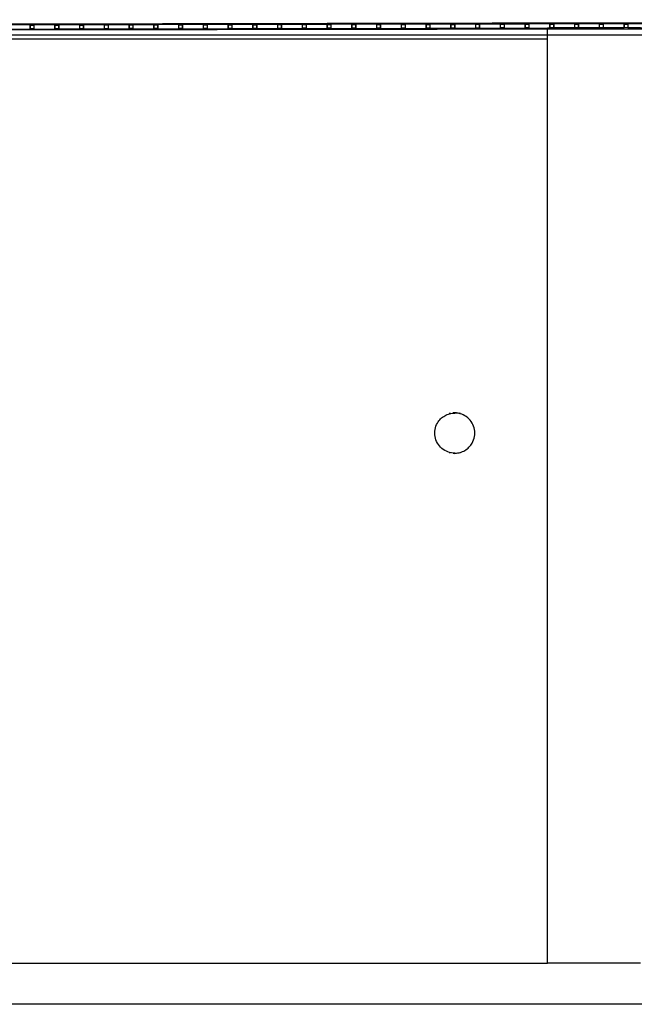
# Model space of a CAD drawing. Extents: x -46230 to 212221, y -185242 to 115744.
# Drawn here: x 70897 to 73877, y -159162 to -154388 of the extents above; entities that cross this region are included whole.
import ezdxf

# ---------------------------------------------------------------- set-up
doc = ezdxf.new("R2010")
doc.units = 0
doc.linetypes.add('X-3040-S$0$EDG-1DOT-2', pattern=[5, 2, -1.4, 0.2, -1.4])
for name, color, linetype in [('X-3040-S$0$A-DETL-10', 11, 'CONTINUOUS'), ('X-3040-S$0$Boundary', 133, 'X-3040-S$0$EDG-1DOT-2'), ('X-3040-S$0$Conrad Gargett-2', 11, 'CONTINUOUS'), ('X-XREF', 7, 'CONTINUOUS')]:
    doc.layers.add(name, color=color, linetype=linetype)

# ---------------------------------------------------------------- blocks, each defined once
blk = doc.blocks.new('X-3040-S')
at = {"layer": 'X-3040-S$0$A-DETL-10'}
blk.add_line((-156110.3, -80853.2), (-156110.3, -22190.5), dxfattribs=at)
at = {"layer": 'X-3040-S$0$Boundary'}
blk.add_line((-156110.7, -80853.7), (-156110.7, -22192.7), dxfattribs=at)
at = {"layer": 'X-3040-S$0$Conrad Gargett-2'}
for p, q in [((-160810.2, -74236.1), (-160810.2, -17336.1)), ((-156166.2, -22161.3), (-156064, -80714.2)), ((-156036.1, -80703.5), (-156138.2, -22161.4)), ((-160610.2, -55936.1), (-160610.2, -71086.1)), ((-156130.2, -71086.1), (-156130.2, -55936.1)), ((-156081.4, -68475.5), (-156081.2, -68577.5)), ((-156061.2, -68577.5), (-156061.4, -68475.5)), ((-156081.2, -68577.5), (-156081.2, -68595.5)), ((-156081.2, -68595.5), (-156081, -68697.5)), ((-156062.2, -68576.5), (-156080.2, -68576.5)), ((-156080.2, -68595.5), (-156080.2, -68577.5)), ((-156080.2, -68577.5), (-156062.2, -68577.5)), ((-156062.2, -68595.5), (-156080.2, -68595.5)), ((-156080.2, -68596.5), (-156062.2, -68596.5)), ((-156062.2, -68577.5), (-156062.2, -68595.5)), ((-156061.2, -68595.5), (-156061.2, -68577.5)), ((-156061, -68697.5), (-156061.2, -68595.5)), ((-156081, -68697.5), (-156081, -68715.5)), ((-156062, -68696.5), (-156080, -68696.5)), ((-156080, -68715.5), (-156080, -68697.5)), ((-156080, -68697.5), (-156062, -68697.5)), ((-156062, -68697.5), (-156062, -68715.5)), ((-156061, -68715.5), (-156061, -68697.5)), ((-156081, -68715.5), (-156080.8, -68817.5)), ((-156062, -68715.5), (-156080, -68715.5)), ((-156080, -68716.5), (-156062, -68716.5)), ((-156060.8, -68817.5), (-156061, -68715.5)), ((-156080.8, -68817.5), (-156080.8, -68835.5)), ((-156080.8, -68835.5), (-156080.6, -68937.5)), ((-156061.8, -68816.5), (-156079.8, -68816.5)), ((-156079.8, -68835.5), (-156079.8, -68817.5)), ((-156079.8, -68817.5), (-156061.8, -68817.5)), ((-156061.8, -68835.5), (-156079.8, -68835.5)), ((-156079.8, -68836.5), (-156061.8, -68836.5)), ((-156061.8, -68817.5), (-156061.8, -68835.5)), ((-156060.8, -68835.5), (-156060.8, -68817.5)), ((-156060.6, -68937.5), (-156060.8, -68835.5)), ((-156080.6, -68937.5), (-156080.6, -68955.5)), ((-156061.6, -68936.5), (-156079.6, -68936.5)), ((-156079.6, -68955.5), (-156079.6, -68937.5)), ((-156079.6, -68937.5), (-156061.6, -68937.5)), ((-156061.6, -68937.5), (-156061.6, -68955.5)), ((-156060.6, -68955.5), (-156060.6, -68937.5)), ((-156080.6, -68955.5), (-156080.4, -69057.5)), ((-156061.6, -68955.5), (-156079.6, -68955.5)), ((-156079.6, -68956.5), (-156061.6, -68956.5)), ((-156060.4, -69057.5), (-156060.6, -68955.5)), ((-156080.4, -69057.5), (-156080.4, -69075.5)), ((-156080.4, -69075.5), (-156080.2, -69177.5)), ((-156061.4, -69056.5), (-156079.4, -69056.5)), ((-156079.4, -69075.5), (-156079.4, -69057.5)), ((-156079.4, -69057.5), (-156061.4, -69057.5)), ((-156061.4, -69075.5), (-156079.4, -69075.5)), ((-156079.4, -69076.5), (-156061.4, -69076.5)), ((-156061.4, -69057.5), (-156061.4, -69075.5)), ((-156060.4, -69075.5), (-156060.4, -69057.5)), ((-156060.2, -69177.5), (-156060.4, -69075.5)), ((-156061.2, -69176.5), (-156079.2, -69176.5)), ((-156080.2, -69177.5), (-156080.1, -69195.5)), ((-156080.1, -69195.5), (-156080, -69297.5)), ((-156079.1, -69195.5), (-156079.2, -69177.5)), ((-156079.2, -69177.5), (-156061.2, -69177.5)), ((-156061.1, -69195.5), (-156079.1, -69195.5)), ((-156079.1, -69196.5), (-156061.1, -69196.5)), ((-156061.2, -69177.5), (-156061.1, -69195.5)), ((-156060.1, -69195.5), (-156060.2, -69177.5)), ((-156060, -69297.5), (-156060.1, -69195.5)), ((-156080, -69297.5), (-156079.9, -69315.5)), ((-156079.9, -69315.5), (-156079.8, -69417.5)), ((-156061, -69296.5), (-156079, -69296.5)), ((-156078.9, -69315.5), (-156079, -69297.5)), ((-156079, -69297.5), (-156061, -69297.5)), ((-156060.9, -69315.5), (-156078.9, -69315.5)), ((-156078.9, -69316.5), (-156060.9, -69316.5)), ((-156061, -69297.5), (-156060.9, -69315.5)), ((-156059.9, -69315.5), (-156060, -69297.5)), ((-156059.8, -69417.5), (-156059.9, -69315.5)), ((-156079.8, -69417.5), (-156079.7, -69435.5)), ((-156079.7, -69435.5), (-156079.5, -69537.5)), ((-156060.8, -69416.5), (-156078.8, -69416.5)), ((-156078.7, -69435.5), (-156078.8, -69417.5)), ((-156078.8, -69417.5), (-156060.8, -69417.5)), ((-156060.7, -69435.5), (-156078.7, -69435.5)), ((-156078.7, -69436.5), (-156060.7, -69436.5)), ((-156060.8, -69417.5), (-156060.7, -69435.5)), ((-156059.7, -69435.5), (-156059.8, -69417.5)), ((-156059.5, -69537.5), (-156059.7, -69435.5)), ((-156079.5, -69537.5), (-156079.5, -69555.5)), ((-156079.5, -69555.5), (-156079.3, -69657.5)), ((-156060.6, -69536.5), (-156078.6, -69536.5)), ((-156078.5, -69555.5), (-156078.5, -69537.5)), ((-156078.5, -69537.5), (-156060.5, -69537.5)), ((-156060.5, -69555.5), (-156078.5, -69555.5)), ((-156078.5, -69556.5), (-156060.5, -69556.5)), ((-156060.5, -69537.5), (-156060.5, -69555.5)), ((-156059.5, -69555.5), (-156059.5, -69537.5)), ((-156059.3, -69657.5), (-156059.5, -69555.5)), ((-156079.3, -69657.5), (-156079.3, -69675.5)), ((-156079.3, -69675.5), (-156079.1, -69777.5)), ((-156060.3, -69656.5), (-156078.3, -69656.5)), ((-156078.3, -69675.5), (-156078.3, -69657.5)), ((-156078.3, -69657.5), (-156060.3, -69657.5)), ((-156060.3, -69675.5), (-156078.3, -69675.5)), ((-156078.3, -69676.5), (-156060.3, -69676.5)), ((-156060.3, -69657.5), (-156060.3, -69675.5)), ((-156059.3, -69675.5), (-156059.3, -69657.5)), ((-156059.1, -69777.5), (-156059.3, -69675.5)), ((-156079.1, -69777.5), (-156079.1, -69795.5)), ((-156079.1, -69795.5), (-156078.9, -69897.5)), ((-156060.1, -69776.5), (-156078.1, -69776.5)), ((-156078.1, -69795.5), (-156078.1, -69777.5)), ((-156078.1, -69777.5), (-156060.1, -69777.5)), ((-156060.1, -69795.5), (-156078.1, -69795.5)), ((-156078.1, -69796.5), (-156060.1, -69796.5)), ((-156060.1, -69777.5), (-156060.1, -69795.5)), ((-156059.1, -69795.5), (-156059.1, -69777.5)), ((-156058.9, -69897.5), (-156059.1, -69795.5)), ((-156078.9, -69897.5), (-156078.9, -69915.5)), ((-156078.9, -69915.5), (-156078.7, -70017.5)), ((-156059.9, -69896.5), (-156077.9, -69896.5)), ((-156077.9, -69915.5), (-156077.9, -69897.5)), ((-156077.9, -69897.5), (-156059.9, -69897.5)), ((-156059.9, -69915.5), (-156077.9, -69915.5)), ((-156077.9, -69916.5), (-156059.9, -69916.5)), ((-156059.9, -69897.5), (-156059.9, -69915.5)), ((-156058.9, -69915.5), (-156058.9, -69897.5)), ((-156058.7, -70017.5), (-156058.9, -69915.5)), ((-156078.7, -70017.5), (-156078.7, -70035.5)), ((-156078.7, -70035.5), (-156078.5, -70137.5)), ((-156059.7, -70016.5), (-156077.7, -70016.5)), ((-156077.7, -70035.5), (-156077.7, -70017.5)), ((-156077.7, -70017.5), (-156059.7, -70017.5)), ((-156059.7, -70035.5), (-156077.7, -70035.5)), ((-156059.7, -70017.5), (-156059.7, -70035.5)), ((-156058.7, -70035.5), (-156058.7, -70017.5)), ((-156058.5, -70137.5), (-156058.7, -70035.5)), ((-156077.7, -70036.5), (-156059.7, -70036.5)), ((-156078.5, -70137.5), (-156078.5, -70155.5)), ((-156078.5, -70155.5), (-156078.3, -70257.5)), ((-156059.5, -70136.5), (-156077.5, -70136.5)), ((-156077.5, -70155.5), (-156077.5, -70137.5)), ((-156077.5, -70137.5), (-156059.5, -70137.5)), ((-156059.5, -70155.5), (-156077.5, -70155.5)), ((-156077.5, -70156.5), (-156059.5, -70156.5)), ((-156059.5, -70137.5), (-156059.5, -70155.5)), ((-156058.5, -70155.5), (-156058.5, -70137.5)), ((-156058.3, -70257.5), (-156058.5, -70155.5)), ((-156078.3, -70257.5), (-156078.3, -70275.5)), ((-156059.3, -70256.5), (-156077.3, -70256.5)), ((-156077.3, -70275.5), (-156077.3, -70257.5)), ((-156077.3, -70257.5), (-156059.3, -70257.5)), ((-156059.3, -70257.5), (-156059.3, -70275.5)), ((-156058.3, -70275.5), (-156058.3, -70257.5)), ((-156078.3, -70275.5), (-156078.1, -70377.5)), ((-156059.3, -70275.5), (-156077.3, -70275.5)), ((-156077.3, -70276.5), (-156059.3, -70276.5)), ((-156058.1, -70377.5), (-156058.3, -70275.5)), ((-156078.1, -70377.5), (-156078.1, -70395.5)), ((-156078.1, -70395.5), (-156077.9, -70497.5)), ((-156059.1, -70376.5), (-156077.1, -70376.5)), ((-156077.1, -70395.5), (-156077.1, -70377.5)), ((-156077.1, -70377.5), (-156059.1, -70377.5)), ((-156059.1, -70395.5), (-156077.1, -70395.5)), ((-156077.1, -70396.5), (-156059.1, -70396.5)), ((-156059.1, -70377.5), (-156059.1, -70395.5)), ((-156058.1, -70395.5), (-156058.1, -70377.5)), ((-156057.9, -70497.5), (-156058.1, -70395.5)), ((-156077.9, -70497.5), (-156077.8, -70515.5)), ((-156058.9, -70496.5), (-156076.9, -70496.5)), ((-156076.8, -70515.5), (-156076.9, -70497.5)), ((-156076.9, -70497.5), (-156058.9, -70497.5)), ((-156058.9, -70497.5), (-156058.8, -70515.5)), ((-156057.8, -70515.5), (-156057.9, -70497.5)), ((-156077.8, -70515.5), (-156077.7, -70617.5)), ((-156058.8, -70515.5), (-156076.8, -70515.5)), ((-156076.8, -70516.5), (-156058.8, -70516.5)), ((-156057.7, -70617.5), (-156057.8, -70515.5)), ((-158140.3, -70636.1), (-158139.9, -70628)), ((-158139.9, -70644.2), (-158140.3, -70636.1)), ((-158138, -70614.9), (-158136.9, -70610.2)), ((-157943.7, -70610.2), (-157942.6, -70614.9)), ((-157940.6, -70628), (-157940.3, -70636.1)), ((-157940.3, -70636.1), (-157940.6, -70644.2)), ((-156077.7, -70617.5), (-156077.6, -70635.5)), ((-156077.6, -70635.5), (-156077.5, -70737.5)), ((-156058.7, -70616.5), (-156076.7, -70616.5)), ((-156076.6, -70635.5), (-156076.7, -70617.5)), ((-156076.7, -70617.5), (-156058.7, -70617.5)), ((-156058.6, -70635.5), (-156076.6, -70635.5)), ((-156076.6, -70636.5), (-156058.6, -70636.5)), ((-156058.7, -70617.5), (-156058.6, -70635.5)), ((-156057.6, -70635.5), (-156057.7, -70617.5)), ((-156057.5, -70737.5), (-156057.6, -70635.5)), ((-158136.9, -70662), (-158138, -70657.2)), ((-157942.6, -70657.2), (-157943.7, -70662)), ((-156077.5, -70737.5), (-156077.4, -70755.5)), ((-156058.5, -70736.5), (-156076.5, -70736.5)), ((-156076.4, -70755.5), (-156076.5, -70737.5)), ((-156076.5, -70737.5), (-156058.5, -70737.5)), ((-156058.5, -70737.5), (-156058.4, -70755.5)), ((-156057.4, -70755.5), (-156057.5, -70737.5)), ((-156077.4, -70755.5), (-156077.2, -70857.5)), ((-156058.4, -70755.5), (-156076.4, -70755.5)), ((-156076.4, -70756.5), (-156058.4, -70756.5)), ((-156057.2, -70857.5), (-156057.4, -70755.5)), ((-156077.2, -70857.5), (-156077.2, -70875.5)), ((-156077.2, -70875.5), (-156077, -70977.5)), ((-156058.2, -70856.5), (-156076.2, -70856.5)), ((-156076.2, -70875.5), (-156076.2, -70857.5)), ((-156076.2, -70857.5), (-156058.2, -70857.5)), ((-156058.2, -70875.5), (-156076.2, -70875.5)), ((-156076.2, -70876.5), (-156058.2, -70876.5)), ((-156058.2, -70857.5), (-156058.2, -70875.5)), ((-156057.2, -70875.5), (-156057.2, -70857.5)), ((-156057, -70977.5), (-156057.2, -70875.5)), ((-156077, -70977.5), (-156077, -70995.5)), ((-156058, -70976.5), (-156076, -70976.5)), ((-156076, -70995.5), (-156076, -70977.5)), ((-156076, -70977.5), (-156058, -70977.5)), ((-156058, -70977.5), (-156058, -70995.5)), ((-156057, -70995.5), (-156057, -70977.5)), ((-156077, -70995.5), (-156076.8, -71097.5)), ((-156058, -70995.5), (-156076, -70995.5)), ((-156076, -70996.5), (-156058, -70996.5)), ((-156056.8, -71097.5), (-156057, -70995.5)), ((-160610.2, -71086.1), (-156080.8, -71086.1)), ((-160610.2, -71536.1), (-160610.2, -71086.1)), ((-156076.8, -71086.1), (-156076.1, -71086.1)), ((-156076.1, -71086.1), (-156076.1, -71097.5)), ((-156076.8, -71097.5), (-156076.8, -71115.5)), ((-156076.8, -71115.5), (-156076.6, -71217.5)), ((-156076.1, -71217.5), (-156076.1, -71115.5)), ((-156057.8, -71096.5), (-156075.8, -71096.5)), ((-156075.8, -71115.5), (-156075.8, -71097.5)), ((-156075.8, -71097.5), (-156057.8, -71097.5)), ((-156057.8, -71115.5), (-156075.8, -71115.5)), ((-156075.8, -71116.5), (-156057.8, -71116.5)), ((-156057.8, -71097.5), (-156057.8, -71115.5)), ((-156056.8, -71115.5), (-156056.8, -71097.5)), ((-156056.6, -71217.5), (-156056.8, -71115.5)), ((-156076.6, -71217.5), (-156076.6, -71235.5)), ((-156057.6, -71216.5), (-156075.6, -71216.5)), ((-156075.6, -71235.5), (-156075.6, -71217.5)), ((-156075.6, -71217.5), (-156057.6, -71217.5)), ((-156057.6, -71217.5), (-156057.6, -71235.5)), ((-156056.6, -71235.5), (-156056.6, -71217.5)), ((-156076.6, -71235.5), (-156076.4, -71337.5)), ((-156076.1, -71337.5), (-156076.1, -71235.5)), ((-156057.6, -71235.5), (-156075.6, -71235.5)), ((-156075.6, -71236.5), (-156057.6, -71236.5)), ((-156056.4, -71337.5), (-156056.6, -71235.5)), ((-156076.4, -71337.5), (-156076.4, -71355.5)), ((-156076.4, -71355.5), (-156076.2, -71457.5)), ((-156076.1, -71457.5), (-156076.1, -71355.5)), ((-156057.4, -71336.5), (-156075.4, -71336.5)), ((-156075.4, -71355.5), (-156075.4, -71337.5)), ((-156075.4, -71337.5), (-156057.4, -71337.5)), ((-156057.4, -71355.5), (-156075.4, -71355.5)), ((-156075.4, -71356.5), (-156057.4, -71356.5)), ((-156057.4, -71337.5), (-156057.4, -71355.5)), ((-156056.4, -71355.5), (-156056.4, -71337.5)), ((-156056.2, -71457.5), (-156056.4, -71355.5)), ((-156076.2, -71475.5), (-156076.1, -71457.5)), ((-156057.2, -71456.5), (-156075.2, -71456.5)), ((-156075.2, -71475.5), (-156075.2, -71457.5)), ((-156075.2, -71457.5), (-156057.2, -71457.5)), ((-156057.2, -71457.5), (-156057.2, -71475.5)), ((-156056.2, -71475.5), (-156056.2, -71457.5)), ((-156076.1, -71536.1), (-156076.2, -71475.5)), ((-156076.2, -71475.5), (-156076, -71577.5)), ((-156057.2, -71475.5), (-156075.2, -71475.5)), ((-156075.2, -71476.5), (-156057.2, -71476.5)), ((-156056, -71577.5), (-156056.2, -71475.5))]:
    blk.add_line(p, q, dxfattribs=at)
for centre, start, end in [((-156080.2, -68577.5), 90.1, 180.1), ((-156080.2, -68595.5), 180.1, 270.1), ((-156062.2, -68577.5), 0.1, 90.1), ((-156062.2, -68595.5), 270.1, 0.1), ((-156080, -68697.5), 90.1, 180.1), ((-156062, -68697.5), 0.1, 90.1), ((-156080, -68715.5), 180.1, 270.1), ((-156062, -68715.5), 270.1, 0.1), ((-156079.8, -68817.5), 90.1, 180.1), ((-156079.8, -68835.5), 180.1, 270.1), ((-156061.8, -68817.5), 0.1, 90.1), ((-156061.8, -68835.5), 270.1, 0.1), ((-156079.6, -68937.5), 90.1, 180.1), ((-156061.6, -68937.5), 0.1, 90.1), ((-156079.6, -68955.5), 180.1, 270.1), ((-156061.6, -68955.5), 270.1, 0.1), ((-156079.4, -69057.5), 90.1, 180.1), ((-156079.4, -69075.5), 180.1, 270.1), ((-156061.4, -69057.5), 0.1, 90.1), ((-156061.4, -69075.5), 270.1, 0.1), ((-156079.2, -69177.5), 90.1, 180.1), ((-156061.2, -69177.5), 0.1, 90.1), ((-156079.1, -69195.5), 180.1, 270.1), ((-156061.1, -69195.5), 270.1, 0.1), ((-156079, -69297.5), 90.1, 180.1), ((-156078.9, -69315.5), 180.1, 270.1), ((-156061, -69297.5), 0.1, 90.1), ((-156060.9, -69315.5), 270.1, 0.1), ((-156078.8, -69417.5), 90.1, 180.1), ((-156078.7, -69435.5), 180.1, 270.1), ((-156060.8, -69417.5), 0.1, 90.1), ((-156060.7, -69435.5), 270.1, 0.1), ((-156078.5, -69537.5), 90.1, 180.1), ((-156078.5, -69555.5), 180.1, 270.1), ((-156060.5, -69537.5), 0.1, 90.1), ((-156060.5, -69555.5), 270.1, 0.1), ((-156078.3, -69657.5), 90.1, 180.1), ((-156078.3, -69675.5), 180.1, 270.1), ((-156060.3, -69657.5), 0.1, 90.1), ((-156060.3, -69675.5), 270.1, 0.1), ((-156078.1, -69777.5), 90.1, 180.1), ((-156078.1, -69795.5), 180.1, 270.1), ((-156060.1, -69777.5), 0.1, 90.1), ((-156060.1, -69795.5), 270.1, 0.1), ((-156077.9, -69897.5), 90.1, 180.1), ((-156077.9, -69915.5), 180.1, 270.1), ((-156059.9, -69897.5), 0.1, 90.1), ((-156059.9, -69915.5), 270.1, 0.1), ((-156077.7, -70017.5), 90.1, 180.1), ((-156077.7, -70035.5), 180.1, 270.1), ((-156059.7, -70017.5), 0.1, 90.1), ((-156059.7, -70035.5), 270.1, 0.1), ((-156077.5, -70137.5), 90.1, 180.1), ((-156077.5, -70155.5), 180.1, 270.1), ((-156059.5, -70137.5), 0.1, 90.1), ((-156059.5, -70155.5), 270.1, 0.1), ((-156077.3, -70257.5), 90.1, 180.1), ((-156059.3, -70257.5), 0.1, 90.1), ((-156077.3, -70275.5), 180.1, 270.1), ((-156059.3, -70275.5), 270.1, 0.1), ((-156077.1, -70377.5), 90.1, 180.1), ((-156077.1, -70395.5), 180.1, 270.1), ((-156059.1, -70377.5), 0.1, 90.1), ((-156059.1, -70395.5), 270.1, 0.1), ((-156076.9, -70497.5), 90.1, 180.1), ((-156058.9, -70497.5), 0.1, 90.1), ((-156076.8, -70515.5), 180.1, 270.1), ((-156058.8, -70515.5), 270.1, 0.1), ((-156076.7, -70617.5), 90.1, 180.1), ((-156076.6, -70635.5), 180.1, 270.1), ((-156058.7, -70617.5), 0.1, 90.1), ((-156058.6, -70635.5), 270.1, 0.1), ((-156076.5, -70737.5), 90.1, 180.1), ((-156058.5, -70737.5), 0.1, 90.1), ((-156076.4, -70755.5), 180.1, 270.1), ((-156058.4, -70755.5), 270.1, 0.1), ((-156076.2, -70857.5), 90.1, 180.1), ((-156076.2, -70875.5), 180.1, 270.1), ((-156058.2, -70857.5), 0.1, 90.1), ((-156058.2, -70875.5), 270.1, 0.1), ((-156076, -70977.5), 90.1, 180.1), ((-156058, -70977.5), 0.1, 90.1), ((-156076, -70995.5), 180.1, 270.1), ((-156058, -70995.5), 270.1, 0.1), ((-156075.8, -71097.5), 90.1, 180.1), ((-156075.8, -71115.5), 180.1, 270.1), ((-156057.8, -71097.5), 0.1, 90.1), ((-156057.8, -71115.5), 270.1, 0.1), ((-156075.6, -71217.5), 90.1, 180.1), ((-156057.6, -71217.5), 0.1, 90.1), ((-156075.6, -71235.5), 180.1, 270.1), ((-156057.6, -71235.5), 270.1, 0.1), ((-156075.4, -71337.5), 90.1, 180.1), ((-156075.4, -71355.5), 180.1, 270.1), ((-156057.4, -71337.5), 0.1, 90.1), ((-156057.4, -71355.5), 270.1, 0.1), ((-156075.2, -71457.5), 90.1, 180.1), ((-156057.2, -71457.5), 0.1, 90.1), ((-156075.2, -71475.5), 180.1, 270.1), ((-156057.2, -71475.5), 270.1, 0.1)]:
    blk.add_arc(centre, 1, start, end, dxfattribs=at)
for points, knots in [([(-158137.4, -70636.1), (-158137.4, -70624.8), (-158133.5, -70602.2), (-158116.2, -70572.3), (-158089.9, -70550.2), (-158057.5, -70538.4), (-158023.1, -70538.4), (-157993.4, -70549.2), (-157970.8, -70566.6), (-157955.2, -70586.9), (-157945.4, -70610.6), (-157943.1, -70627.6), (-157943.1, -70636.1)], [0, 0, 0, 0, 0.111111, 0.222222, 0.333333, 0.444444, 0.555556, 0.666667, 0.75, 0.833333, 0.916667, 1, 1, 1, 1]), ([(-158137.4, -70636.1), (-158137.4, -70644.6), (-158135.2, -70661.5), (-158125.4, -70685.2), (-158109.8, -70705.6), (-158087.2, -70722.9), (-158057.5, -70733.7), (-158023.1, -70733.7), (-157990.7, -70721.9), (-157964.3, -70699.8), (-157947.1, -70670), (-157943.1, -70647.4), (-157943.1, -70636.1)], [-1, -1, -1, -1, -0.916667, -0.833333, -0.75, -0.666667, -0.555556, -0.444444, -0.333333, -0.222222, -0.111111, 0, 0, 0, 0])]:
    blk.add_open_spline(points, degree=3, knots=knots, dxfattribs=at)

msp = doc.modelspace()

# ---------------------------------------------------------------- block references
at = {"layer": 'X-XREF', "rotation": 90}
msp.add_blockref('X-3040-S', (2370.9, 1647.7), dxfattribs=at)

doc.saveas('drawing.dxf')
